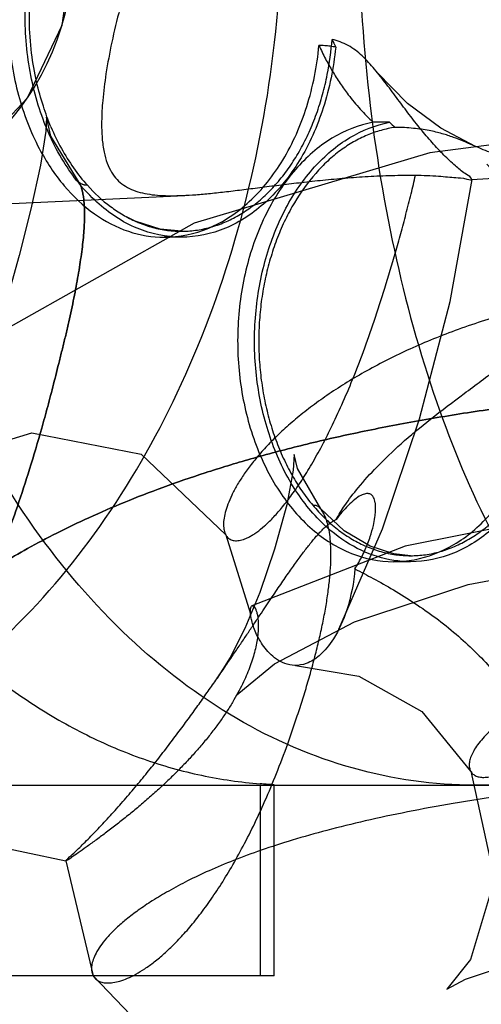
# Model space of a CAD drawing. Units: millimetres. Extents: x 2.9 to 23.5, y 11.5 to 25.3.
# Drawn here: x 12.5 to 14.5, y 13.7 to 17.9 of the extents above; entities that cross this region are included whole.
import ezdxf

# ---------------------------------------------------------------- set-up
doc = ezdxf.new("R2010")
doc.units = ezdxf.units.MM
doc.header["$LTSCALE"] = 2.392342
doc.layers.get('0').update_dxf_attribs({"linetype": 'CONTINUOUS'})

msp = doc.modelspace()

# ---------------------------------------------------------------- linework, layer by layer
at = {"color": 7}
for p, q in [((12.2236, 17.0741), (13.2352, 17.122)), ((13.0305, 17.0123), (12.9911, 17.0319)), ((13.22, 16.9465), (13.1493, 16.9465)), ((13.4071, 15.6987), (13.5105, 15.3684)), ((14.1815, 15.5867), (14.1108, 15.5867)), ((6.0392, 14.6503), (13.5513, 14.6503)), ((13.5513, 14.6503), (15.8336, 14.6503)), ((13.5513, 14.6503), (13.5513, 13.8503)), ((13.6099, 13.8503), (13.6099, 14.6508)), ((12.7362, 14.3326), (12.8512, 13.8509)), ((13.6099, 13.8503), (10.3141, 13.8503))]:
    msp.add_line(p, q, dxfattribs=at)
for points in [[(14.4382, 17.188), (14.5999, 17.1988), (14.7387, 17.209), (14.8581, 17.2192), (14.9646, 17.2306), (15.0794, 17.2483), (15.2538, 17.2953), (15.4677, 17.3976), (15.6793, 17.5672), (15.8496, 17.7947), (15.9585, 18.0678), (15.9912, 18.3648)], [(12.7653, 18.168), (12.719, 17.8344), (12.5736, 17.5298), (12.342, 17.2831), (12.0456, 17.1182), (11.7124, 17.0514)], [(14.4545, 17.3271), (14.309, 17.4032), (14.1687, 17.5069), (14.0405, 17.639)], [(16.813, 17.449), (15.4056, 17.4484), (14.2631, 17.3007), (13.2745, 17.0048), (12.4597, 16.5467), (12.0277, 16.1251), (11.7969, 15.727), (11.7134, 15.3024), (11.8403, 14.8125)], [(12.792, 17.1761), (12.6739, 17.3707), (12.6549, 17.4494), (12.6518, 17.3905), (12.6301, 17.2487), (12.59, 17.0648), (12.541, 16.8694), (12.4888, 16.684), (12.4348, 16.5133), (12.3803, 16.3607), (12.3266, 16.2279), (12.2754, 16.1169), (12.2295, 16.0306), (12.1936, 15.9728), (12.1756, 15.9482), (12.1932, 15.9655), (12.2904, 16.0341), (12.5942, 16.1266), (13.0528, 16.0375), (13.4069, 15.699)], [(13.8811, 15.3036), (14.0641, 15.7248), (14.2185, 16.1857), (14.3481, 16.6776), (14.4404, 17.189)], [(13.2219, 16.9716), (13.1319, 16.9806), (13.0307, 17.0123)], [(13.8048, 15.8078), (13.7077, 15.9766), (13.694, 16.0356), (13.6897, 15.9708), (13.6627, 15.8247), (13.6114, 15.6387), (13.5493, 15.4581), (13.4862, 15.3065), (13.4252, 15.1857), (13.3713, 15.0986)], [(16.8131, 15.849), (15.7713, 15.8655), (14.8975, 15.7985), (14.159, 15.6512), (13.5167, 15.4014)], [(14.1813, 15.6117), (14.1122, 15.6197), (14.0124, 15.6521), (13.9026, 15.7162), (13.8048, 15.8077)], [(13.4534, 15.0286), (13.4622, 15.0361), (13.6116, 15.1588), (13.9464, 15.3348), (14.4235, 15.4913), (15.0259, 15.6048), (15.7968, 15.6649), (16.7153, 15.6517)], [(13.699, 15.1518), (13.9652, 15.107), (14.2283, 14.9588), (14.4336, 14.7088)], [(11.8401, 14.8128), (12.2197, 14.4421), (12.7365, 14.3324)], [(14.4337, 14.7086), (14.5341, 14.2552), (14.4335, 13.9193), (14.3336, 13.7956), (14.412, 13.8366), (14.7004, 13.9329), (15.1674, 14.0185), (15.8646, 14.0674), (16.7151, 14.0517)], [(12.8511, 13.8512), (13.1966, 13.4901), (13.6759, 13.3522), (14.1144, 13.4356), (14.4743, 13.6549), (14.8134, 14.0209)]]:
    msp.add_lwpolyline(points, dxfattribs=at)
msp.add_circle((11.6654, 18.1504), 1.1, dxfattribs=at)
for centre, radius, start, end in [((14.9854, 18.27), 1.2358, 203.5742, 205.2519), ((14.0282, 13.0124), 4.4163, 89.1575, 90.0424), ((14.6367, 18.0213), 0.8045, 227.4912, 229.7685), ((14.1106, 16.0534), 0.4667, 270.0264, 280.6315)]:
    msp.add_arc(centre, radius, start, end, dxfattribs=at)
for points, knots in [([(13.1493, 18.7965), (13.0884, 18.7965), (12.9615, 18.7705), (12.7932, 18.6615), (12.655, 18.495), (12.5548, 18.2843), (12.4984, 18.0441), (12.4895, 17.7914), (12.5287, 17.5441), (12.5877, 17.3891), (12.6251, 17.3182)], [0, 0, 0, 0, 0.100475, 0.207471, 0.32491, 0.453039, 0.589239, 0.729141, 0.867669, 1, 1, 1, 1]), ([(12.6741, 17.4088), (12.6621, 17.4371), (12.6394, 17.4994), (12.6107, 17.6023), (12.5902, 17.7224), (12.5809, 17.8594), (12.588, 18.0122), (12.6171, 18.1783), (12.6756, 18.3524), (12.7706, 18.5225), (12.9065, 18.6684), (13.0803, 18.7633), (13.2755, 18.7817), (13.4641, 18.717), (13.5673, 18.6302), (13.6134, 18.5789)], [0, 0, 0, 0, 0.043272, 0.09299, 0.149941, 0.214172, 0.285492, 0.364342, 0.450338, 0.542399, 0.636013, 0.726975, 0.814413, 0.903199, 1, 1, 1, 1]), ([(8.412, 18.3503), (8.412, 18.1092), (8.445, 17.6307), (8.5921, 16.938), (8.8314, 16.2979), (9.1546, 15.7342), (9.5505, 15.2683), (10.006, 14.9183), (10.5052, 14.7002), (11.0283, 14.6259), (11.5515, 14.7002), (12.0507, 14.9183), (12.5062, 15.2683), (12.9021, 15.7342), (13.2252, 16.2979), (13.4645, 16.938), (13.6116, 17.6307), (13.6446, 18.1092), (13.6446, 18.3503)], [0, 0, 0, 0, 0.072513, 0.143652, 0.212183, 0.277146, 0.338014, 0.394836, 0.448356, 0.5, 0.551644, 0.605164, 0.661986, 0.722854, 0.787817, 0.856348, 0.927487, 1, 1, 1, 1]), ([(11.0765, 18.3503), (11.0765, 18.2336), (11.0843, 18.0004), (11.1307, 17.5406), (11.2447, 16.9841), (11.4335, 16.4582), (11.6264, 16.0719), (11.8383, 15.723), (12.087, 15.4121), (12.369, 15.1525), (12.5893, 14.9895), (12.8196, 14.8566), (13.0581, 14.7551), (13.3024, 14.6862), (13.4686, 14.6621), (13.5513, 14.6558)], [0, 0, 0, 0, 0.072191, 0.144106, 0.285575, 0.422196, 0.488141, 0.552241, 0.674399, 0.732566, 0.788854, 0.843439, 0.896592, 0.948663, 1, 1, 1, 1]), ([(17.0657, 18.3503), (17.0657, 18.1091), (17.0327, 17.6301), (16.8853, 16.9369), (16.646, 16.2975), (16.3234, 15.7347), (15.9281, 15.269), (15.4721, 14.9185), (14.9728, 14.7004), (14.4508, 14.626), (13.9294, 14.6995), (13.4314, 14.9159), (12.9763, 15.2638), (12.5806, 15.7273), (12.2564, 16.2896), (12.0152, 16.9304), (11.8665, 17.6265), (11.8331, 18.1078), (11.8331, 18.3503)], [0, 0, 0, 0, 0.072542, 0.143782, 0.212361, 0.276953, 0.337878, 0.394831, 0.448364, 0.499885, 0.551336, 0.604659, 0.661336, 0.722082, 0.786707, 0.855505, 0.927094, 1, 1, 1, 1]), ([(13.9624, 18.3503), (13.9624, 18.1093), (13.9857, 17.6336), (14.09, 16.9438), (14.2592, 16.3078), (14.487, 15.7478), (14.7656, 15.2835), (15.0882, 14.9304), (15.4473, 14.7045), (15.8326, 14.6248), (16.2174, 14.7035), (16.5755, 14.9276), (16.8976, 15.2782), (17.1765, 15.7405), (17.4054, 16.2999), (17.5759, 16.9374), (17.6812, 17.63), (17.7048, 18.1081), (17.7048, 18.3503)], [0, 0, 0, 0, 0.080566, 0.158924, 0.23281, 0.300068, 0.360362, 0.412939, 0.458563, 0.499908, 0.54119, 0.586608, 0.638885, 0.698949, 0.7662, 0.840299, 0.91903, 1, 1, 1, 1]), ([(13.0965, 18.2547), (13.0787, 18.2208), (13.0445, 18.1481), (13.0001, 18.0304), (12.9609, 17.901), (12.9284, 17.7667), (12.9047, 17.6388), (12.8906, 17.528), (12.8854, 17.4377), (12.8872, 17.3651), (12.8949, 17.3061), (12.9081, 17.258), (12.9264, 17.219), (12.9499, 17.1879), (12.9784, 17.1638), (13.0114, 17.146), (13.0483, 17.1335), (13.0885, 17.1256), (13.1316, 17.1213), (13.1777, 17.1201), (13.2278, 17.1213), (13.2833, 17.1248), (13.3448, 17.1305), (13.412, 17.1379), (13.4841, 17.1467), (13.5605, 17.1564), (13.6411, 17.1665), (13.7259, 17.1766), (13.8149, 17.1863), (13.9079, 17.1949), (14.0043, 17.2018), (14.1028, 17.2061), (14.1692, 17.2068), (14.2024, 17.2064)], [0, 0, 0, 0, 0.048143, 0.100961, 0.158129, 0.218073, 0.274668, 0.321657, 0.358524, 0.388399, 0.412839, 0.433227, 0.450815, 0.466713, 0.481954, 0.497394, 0.513614, 0.530762, 0.548831, 0.56799, 0.588731, 0.611904, 0.637943, 0.666423, 0.696925, 0.729238, 0.763311, 0.799128, 0.836712, 0.875959, 0.916595, 0.958254, 1, 1, 1, 1]), ([(13.22, 16.9465), (13.1572, 16.9465), (13.0262, 16.9743), (12.8539, 17.0899), (12.7143, 17.2656), (12.6156, 17.487), (12.564, 17.7377), (12.5636, 17.9128), (12.5723, 18.0002)], [0, 0, 0, 0, 0.137064, 0.283443, 0.444641, 0.620824, 0.808084, 1, 1, 1, 1]), ([(13.0305, 17.0123), (13.0363, 17.0098), (13.0617, 16.9991), (13.1081, 16.9841), (13.1704, 16.9729), (13.2332, 16.9703), (13.2959, 16.9765), (13.3579, 16.9915), (13.4184, 17.0149), (13.4769, 17.0466), (13.533, 17.0862), (13.5859, 17.1335), (13.6352, 17.1877), (13.6806, 17.2485), (13.7216, 17.3153), (13.7576, 17.3873), (13.7885, 17.4641), (13.814, 17.5447), (13.8385, 17.6484), (13.849, 17.7263), (13.8527, 17.7758)], [0, 0, 0, 0, 0.014328, 0.063004, 0.1109, 0.15844, 0.206069, 0.254246, 0.303386, 0.353829, 0.405853, 0.459675, 0.515399, 0.573042, 0.632562, 0.693876, 0.756812, 0.821145, 0.886624, 1, 1, 1, 1]), ([(13.1493, 16.9465), (13.2126, 16.9465), (13.3449, 16.9748), (13.5185, 17.0926), (13.6586, 17.2713), (13.7568, 17.4964), (13.7896, 17.6634), (13.7977, 17.7501)], [0, 0, 0, 0, 0.169152, 0.34994, 0.549378, 0.76768, 1, 1, 1, 1]), ([(13.7977, 17.7501), (13.8063, 17.7314), (13.8243, 17.6947), (13.8539, 17.6417), (13.8857, 17.5914), (13.9239, 17.538), (13.9695, 17.483), (14.0061, 17.446), (14.0249, 17.4287)], [0, 0, 0, 0, 0.155905, 0.309065, 0.459332, 0.606588, 0.806234, 1, 1, 1, 1]), ([(13.8677, 17.7429), (13.8603, 17.7445), (13.8451, 17.7472), (13.8217, 17.7496), (13.8057, 17.7501), (13.7977, 17.7501)], [0, 0, 0, 0, 0.323253, 0.656084, 1, 1, 1, 1]), ([(14.2024, 17.2064), (14.2347, 17.206), (14.2892, 17.2054), (14.3675, 17.1953), (14.4015, 17.1965), (14.4435, 17.1821), (14.4302, 17.2033), (14.4037, 17.2147), (14.366, 17.2499), (14.3193, 17.2916), (14.271, 17.3436), (14.2231, 17.4003), (14.1758, 17.4609), (14.1286, 17.5241), (14.081, 17.5881), (14.0322, 17.6503), (13.9813, 17.7075), (13.922, 17.753), (13.876, 17.77), (13.8527, 17.7758)], [0, 0, 0, 0, 0.090078, 0.157144, 0.200592, 0.22017, 0.226912, 0.256176, 0.304876, 0.365734, 0.432139, 0.501259, 0.572456, 0.645845, 0.720627, 0.794448, 0.865628, 0.933148, 1, 1, 1, 1]), ([(13.8677, 17.7429), (13.8591, 17.6568), (13.8258, 17.491), (13.7272, 17.2679), (13.5873, 17.0909), (13.4145, 16.9745), (13.283, 16.9465), (13.22, 16.9465)], [0, 0, 0, 0, 0.232336, 0.450545, 0.649908, 0.830724, 1, 1, 1, 1]), ([(14.0249, 17.4287), (13.9642, 17.4173), (13.8415, 17.3678), (13.6875, 17.2318), (13.5667, 17.0452), (13.4861, 16.8216), (13.4504, 16.5765), (13.4618, 16.3269), (13.5196, 16.0902), (13.6202, 15.8827), (13.758, 15.719), (13.925, 15.6121), (14.0505, 15.5867), (14.1108, 15.5867)], [0, 0, 0, 0, 0.077096, 0.16076, 0.252552, 0.35154, 0.455071, 0.559569, 0.66128, 0.756982, 0.844758, 0.924801, 1, 1, 1, 1]), ([(13.7903, 15.7704), (13.7422, 15.8211), (13.6571, 15.9412), (13.5714, 16.1505), (13.5264, 16.3829), (13.5248, 16.6233), (13.5667, 16.8565), (13.6494, 17.0674), (13.7685, 17.2425), (13.9175, 17.37), (14.0349, 17.417), (14.0931, 17.4282)], [0, 0, 0, 0, 0.106996, 0.222421, 0.343666, 0.466997, 0.58834, 0.703957, 0.811195, 0.909259, 1, 1, 1, 1]), ([(12.6741, 17.4088), (12.6872, 17.3781), (12.7157, 17.3189), (12.7667, 17.2368), (12.8058, 17.1871), (12.8265, 17.1641)], [0, 0, 0, 0, 0.345881, 0.679516, 1, 1, 1, 1]), ([(14.1171, 17.407), (14.0971, 17.4042), (14.0571, 17.3956), (13.9986, 17.375), (13.9417, 17.3467), (13.8863, 17.3105), (13.8329, 17.2663), (13.7644, 17.1959), (13.7049, 17.1128), (13.6554, 17.0205), (13.6227, 16.9452), (13.5954, 16.8659), (13.5737, 16.7831), (13.5579, 16.6978), (13.548, 16.6106), (13.5442, 16.5225), (13.5465, 16.4343), (13.5549, 16.3469), (13.5693, 16.261), (13.5896, 16.1775), (13.6155, 16.0972), (13.6469, 16.0209), (13.6834, 15.9493), (13.7247, 15.883), (13.7557, 15.8422), (13.7719, 15.8229)], [0, 0, 0, 0, 0.032111, 0.064786, 0.098243, 0.132669, 0.169677, 0.207988, 0.28851, 0.330752, 0.374164, 0.4186, 0.463894, 0.509868, 0.556316, 0.603013, 0.649733, 0.696255, 0.742366, 0.787855, 0.83252, 0.876187, 0.918725, 0.960023, 1, 1, 1, 1]), ([(14.5445, 17.2509), (14.5792, 17.2509), (14.6407, 17.2507), (14.7226, 17.2497), (14.7787, 17.2481), (14.8208, 17.2466), (14.8352, 17.2446), (14.8537, 17.2434), (14.8453, 17.2395), (14.8359, 17.2407), (14.8185, 17.2396), (14.7966, 17.2406), (14.7704, 17.2421), (14.7416, 17.2449), (14.7113, 17.2488), (14.6801, 17.254), (14.6483, 17.2604), (14.6157, 17.2684), (14.5824, 17.278), (14.548, 17.2894), (14.513, 17.3025), (14.4774, 17.3172), (14.4408, 17.333), (14.4022, 17.3496), (14.3601, 17.3662), (14.3124, 17.3818), (14.2566, 17.395), (14.1906, 17.4043), (14.1429, 17.4068), (14.1171, 17.407)], [0, 0, 0, 0, 0.097529, 0.173971, 0.227518, 0.261543, 0.280568, 0.287771, 0.290527, 0.300638, 0.316839, 0.337927, 0.362931, 0.390411, 0.419365, 0.448942, 0.479404, 0.510567, 0.543181, 0.577119, 0.612306, 0.64832, 0.685498, 0.724521, 0.766465, 0.812859, 0.865715, 0.927482, 1, 1, 1, 1]), ([(12.6251, 17.3182), (12.6543, 17.2629), (12.7208, 17.1616), (12.8481, 17.041), (12.9934, 16.9643), (13.0984, 16.9465), (13.1493, 16.9465)], [0, 0, 0, 0, 0.278366, 0.535289, 0.773295, 1, 1, 1, 1]), ([(14.5728, 17.253), (14.6237, 17.1991), (14.7131, 17.0707), (14.8, 16.8468), (14.841, 16.599), (14.8333, 16.3453), (14.7777, 16.1036), (14.6778, 15.8912), (14.5393, 15.7231), (14.3703, 15.613), (14.2427, 15.5867), (14.1815, 15.5867)], [0, 0, 0, 0, 0.108565, 0.226006, 0.34923, 0.473909, 0.595459, 0.709901, 0.81482, 0.910357, 1, 1, 1, 1]), ([(14.1967, 15.5947), (14.255, 15.6056), (14.3727, 15.652), (14.5223, 15.779), (14.642, 15.954), (14.7252, 16.165), (14.7674, 16.3983), (14.7661, 16.6392), (14.7213, 16.872), (14.6355, 17.0817), (14.5503, 17.202), (14.5021, 17.2529)], [0, 0, 0, 0, 0.090688, 0.18867, 0.295839, 0.411423, 0.532775, 0.656149, 0.777457, 0.892948, 1, 1, 1, 1]), ([(12.8265, 17.1641), (12.8249, 17.1641), (12.8211, 17.1644), (12.8161, 17.1651), (12.8115, 17.1662), (12.808, 17.1673), (12.8045, 17.1685), (12.8014, 17.1699), (12.7987, 17.1713), (12.7964, 17.1727), (12.7948, 17.1738), (12.7938, 17.1746), (12.7932, 17.175), (12.7927, 17.1754), (12.7923, 17.1758), (12.7922, 17.176), (12.7919, 17.1762), (12.7922, 17.1759), (12.7924, 17.1756), (12.7929, 17.1749), (12.7938, 17.1735), (12.795, 17.1713), (12.7964, 17.1683), (12.7981, 17.1646), (12.7999, 17.1599), (12.8026, 17.152), (12.8059, 17.1398), (12.8093, 17.1221), (12.8121, 17.1008), (12.814, 17.0759), (12.8149, 17.0476), (12.8145, 17.0162), (12.8128, 16.9819), (12.8098, 16.945), (12.8056, 16.9055), (12.8001, 16.8638), (12.7911, 16.8043), (12.7801, 16.7427), (12.7676, 16.6793), (12.7573, 16.6299), (12.7462, 16.5799), (12.7344, 16.5295), (12.722, 16.4791), (12.7095, 16.4292), (12.6972, 16.3799), (12.681, 16.3157), (12.6607, 16.2377), (12.628, 16.1188), (12.5865, 15.9788), (12.5351, 15.8215), (12.4835, 15.6773), (12.4322, 15.5456), (12.3814, 15.426), (12.3312, 15.3181), (12.282, 15.2215), (12.2341, 15.1358), (12.1876, 15.0605), (12.1492, 15.0045), (12.1194, 14.9648), (12.092, 14.9305), (12.0594, 14.8932), (12.0212, 14.8555), (11.9905, 14.8302), (11.9674, 14.8143), (11.9515, 14.8049), (11.9365, 14.7973), (11.9223, 14.7916), (11.9089, 14.7878), (11.893, 14.7851), (11.8779, 14.7856), (11.8647, 14.7898), (11.8561, 14.7945), (11.8486, 14.8008), (11.84, 14.8116), (11.8341, 14.8252), (11.8307, 14.8405), (11.8293, 14.8538), (11.8292, 14.8683), (11.831, 14.8902), (11.8369, 14.9204), (11.8494, 14.9597), (11.8679, 15.0029), (11.8929, 15.0497), (11.9245, 15.0997), (11.9632, 15.1527), (12.0094, 15.2083), (12.0634, 15.2662), (12.1255, 15.3261), (12.1964, 15.3878), (12.2766, 15.4507), (12.4014, 15.5395), (12.5429, 15.6256), (12.7009, 15.709), (12.8362, 15.7736), (12.9846, 15.8376), (13.1469, 15.9004), (13.3239, 15.9614), (13.5161, 16.0198), (13.724, 16.075), (13.9475, 16.1264), (14.1864, 16.1733), (14.44, 16.2152), (14.7075, 16.2517), (14.9877, 16.2821), (15.2796, 16.3058), (15.5821, 16.3223), (15.8944, 16.331), (16.3292, 16.3321), (16.6597, 16.321), (16.8828, 16.3089)], [0, 0, 0, 0, 0.000571, 0.001378, 0.001824, 0.002276, 0.002717, 0.003132, 0.003504, 0.003827, 0.004094, 0.004203, 0.004296, 0.00437, 0.004426, 0.004463, 0.004481, 0.004507, 0.004553, 0.004621, 0.004828, 0.00513, 0.005528, 0.006024, 0.00662, 0.007319, 0.009036, 0.011198, 0.013793, 0.016801, 0.020204, 0.023984, 0.028119, 0.032587, 0.037366, 0.04243, 0.047753, 0.059064, 0.064997, 0.071072, 0.077254, 0.083496, 0.089747, 0.095951, 0.102062, 0.108076, 0.119816, 0.131141, 0.152576, 0.172454, 0.190845, 0.207818, 0.223422, 0.237707, 0.250721, 0.262515, 0.273136, 0.282633, 0.286975, 0.291054, 0.298447, 0.304862, 0.310354, 0.312773, 0.314987, 0.317004, 0.318837, 0.320499, 0.322008, 0.324647, 0.325843, 0.326999, 0.328154, 0.329343, 0.331944, 0.33341, 0.335007, 0.336747, 0.338639, 0.342901, 0.347837, 0.353473, 0.359833, 0.366937, 0.374811, 0.383484, 0.392987, 0.403353, 0.414626, 0.426855, 0.440094, 0.469848, 0.486529, 0.504524, 0.523919, 0.544808, 0.567284, 0.591417, 0.617267, 0.644844, 0.674135, 0.70507, 0.737558, 0.771484, 0.806731, 0.843183, 0.880747, 0.919404, 1, 1, 1, 1]), ([(16.8828, 16.3089), (16.6597, 16.321), (16.3292, 16.3321), (15.8944, 16.331), (15.5821, 16.3223), (15.2796, 16.3058), (14.9877, 16.2821), (14.7075, 16.2517), (14.44, 16.2152), (14.1864, 16.1733), (13.9475, 16.1264), (13.724, 16.075), (13.5161, 16.0198), (13.3239, 15.9614), (13.1469, 15.9004), (12.9846, 15.8376), (12.8362, 15.7736), (12.7009, 15.709), (12.5429, 15.6256), (12.4014, 15.5394), (12.2766, 15.4507), (12.1964, 15.3878), (12.1256, 15.3261), (12.0634, 15.2662), (12.0094, 15.2083), (11.9632, 15.1527), (11.9245, 15.0997), (11.8929, 15.0496), (11.868, 15.0029), (11.8494, 14.9597), (11.8369, 14.9204), (11.831, 14.8902), (11.8293, 14.8683), (11.8293, 14.8538), (11.8307, 14.8405), (11.8341, 14.8252), (11.84, 14.8116), (11.8486, 14.8008), (11.8561, 14.7945), (11.8647, 14.7898), (11.8779, 14.7856), (11.893, 14.7851), (11.9089, 14.7878), (11.9223, 14.7916), (11.9365, 14.7973), (11.9515, 14.8049), (11.9674, 14.8143), (11.9905, 14.8302), (12.0212, 14.8555), (12.0594, 14.8931), (12.092, 14.9305), (12.1194, 14.9648), (12.1492, 15.0045), (12.1876, 15.0605), (12.2341, 15.1358), (12.282, 15.2215), (12.3312, 15.3181), (12.3814, 15.426), (12.4322, 15.5456), (12.4835, 15.6772), (12.5351, 15.8215), (12.5865, 15.9788), (12.628, 16.1188), (12.6607, 16.2377), (12.681, 16.3157), (12.6972, 16.3799), (12.7095, 16.4292), (12.722, 16.4791), (12.7344, 16.5295), (12.7462, 16.5799), (12.7573, 16.6299), (12.7676, 16.6793), (12.7801, 16.7427), (12.7911, 16.8043), (12.8001, 16.8638), (12.8056, 16.9055), (12.8098, 16.9449), (12.8128, 16.9819), (12.8145, 17.0162), (12.8149, 17.0476), (12.8141, 17.0759), (12.8121, 17.1008), (12.8093, 17.1221), (12.8059, 17.1398), (12.8026, 17.152), (12.7999, 17.1599), (12.7981, 17.1646), (12.7965, 17.1683), (12.795, 17.1713), (12.7938, 17.1735), (12.793, 17.1748), (12.7924, 17.1756), (12.7922, 17.1759), (12.792, 17.1762), (12.7922, 17.176), (12.7924, 17.1758), (12.7927, 17.1754), (12.7932, 17.175), (12.7938, 17.1745), (12.7946, 17.1739), (12.7956, 17.1732), (12.7963, 17.1728), (12.7966, 17.1725)], [0, 0, 0, 0, 0.080901, 0.119705, 0.157411, 0.194001, 0.229382, 0.263437, 0.296047, 0.327099, 0.356502, 0.384183, 0.410131, 0.434356, 0.456916, 0.477884, 0.497353, 0.515416, 0.53216, 0.562027, 0.575316, 0.587592, 0.598907, 0.609312, 0.618851, 0.627558, 0.635462, 0.642592, 0.648976, 0.654634, 0.659588, 0.663867, 0.665766, 0.667512, 0.669115, 0.670587, 0.673198, 0.674392, 0.675551, 0.676711, 0.677911, 0.68056, 0.682075, 0.683744, 0.685583, 0.687608, 0.68983, 0.692259, 0.697772, 0.704211, 0.711632, 0.715726, 0.720085, 0.729617, 0.740279, 0.752117, 0.765181, 0.77952, 0.795184, 0.81222, 0.830682, 0.850635, 0.872151, 0.883519, 0.895303, 0.90134, 0.907474, 0.913702, 0.919976, 0.926242, 0.932448, 0.938546, 0.944501, 0.955856, 0.961198, 0.966282, 0.971078, 0.975564, 0.979715, 0.983508, 0.986924, 0.989944, 0.992549, 0.994719, 0.996443, 0.997144, 0.997742, 0.99824, 0.99864, 0.998943, 0.99915, 0.999219, 0.999265, 0.999291, 0.999309, 0.999346, 0.999402, 0.999477, 0.999579, 0.999701, 0.999842, 1, 1, 1, 1]), ([(16.6454, 16.7918), (16.4872, 16.8004), (16.1927, 16.8103), (15.8375, 16.8056), (15.585, 16.7929), (15.368, 16.7763), (15.1658, 16.7524), (14.977, 16.7204), (14.8471, 16.6941), (14.7233, 16.6649), (14.5679, 16.623), (14.4196, 16.5753), (14.2789, 16.5214), (14.1497, 16.4661), (14.0288, 16.4054), (13.917, 16.34), (13.841, 16.291), (13.7712, 16.2412), (13.7074, 16.1912), (13.6499, 16.1413), (13.5986, 16.0919), (13.5534, 16.0434), (13.5143, 15.9962), (13.4812, 15.9508), (13.4538, 15.9075), (13.432, 15.8667), (13.4156, 15.8289), (13.4044, 15.7944), (13.399, 15.7677), (13.3974, 15.7483), (13.3974, 15.7354), (13.3986, 15.7237), (13.4015, 15.71), (13.4068, 15.6978), (13.4145, 15.6883), (13.4212, 15.6826), (13.4289, 15.6784), (13.4409, 15.6746), (13.4546, 15.6742), (13.469, 15.6766), (13.4811, 15.68), (13.494, 15.6851), (13.5077, 15.6919), (13.5221, 15.7003), (13.5431, 15.7146), (13.5711, 15.7373), (13.6057, 15.7711), (13.6354, 15.8046), (13.6602, 15.8354), (13.6872, 15.871), (13.7218, 15.9211), (13.7638, 15.9885), (13.8068, 16.0651), (13.8508, 16.1513), (13.8955, 16.2474), (13.9405, 16.3536), (13.9857, 16.4704), (14.0306, 16.598), (14.0754, 16.7365), (14.1118, 16.859), (14.1408, 16.9626), (14.1629, 17.0444), (14.1837, 17.1259), (14.1964, 17.1804), (14.2024, 17.2064)], [0, 0, 0, 0, 0.086834, 0.161491, 0.194654, 0.225385, 0.280826, 0.306174, 0.330319, 0.353499, 0.375866, 0.418512, 0.438839, 0.458474, 0.495529, 0.51289, 0.529425, 0.5451, 0.5599, 0.573813, 0.586827, 0.598931, 0.610122, 0.620399, 0.629755, 0.63819, 0.645707, 0.65232, 0.658051, 0.660599, 0.662945, 0.6651, 0.667082, 0.670603, 0.672219, 0.673793, 0.675374, 0.677013, 0.680644, 0.682723, 0.685014, 0.687539, 0.690318, 0.693366, 0.696697, 0.704249, 0.713057, 0.72319, 0.728774, 0.734713, 0.747683, 0.762159, 0.778198, 0.795856, 0.815189, 0.836254, 0.85911, 0.883814, 0.910401, 0.9389, 0.953874, 0.969342, 0.985363, 1, 1, 1, 1]), ([(13.7719, 15.8229), (13.7876, 15.8043), (13.8202, 15.7691), (13.8734, 15.7226), (13.9296, 15.6836), (13.9884, 15.6526), (14.0491, 15.6299), (14.1111, 15.6158), (14.1738, 15.6103), (14.2366, 15.6136), (14.2989, 15.6257), (14.3599, 15.6463), (14.4192, 15.6753), (14.4761, 15.7123), (14.5301, 15.757), (14.5987, 15.8275), (14.6582, 15.9105), (14.7077, 16.0028), (14.7403, 16.0781), (14.7677, 16.1575), (14.7894, 16.2402), (14.8052, 16.3256), (14.8151, 16.4127), (14.8189, 16.5008), (14.8166, 16.589), (14.8082, 16.6764), (14.7938, 16.7623), (14.7735, 16.8458), (14.7476, 16.9261), (14.7162, 17.0024), (14.6797, 17.074), (14.6384, 17.1403), (14.6074, 17.1811), (14.5912, 17.2004)], [0, 0, 0, 0, 0.030037, 0.059056, 0.087123, 0.114338, 0.140855, 0.166878, 0.192629, 0.218345, 0.244277, 0.270659, 0.297687, 0.325524, 0.354302, 0.384095, 0.446712, 0.479562, 0.513321, 0.547876, 0.583099, 0.61885, 0.65497, 0.691284, 0.727616, 0.763793, 0.799651, 0.835025, 0.869759, 0.903717, 0.936796, 0.968912, 1, 1, 1, 1]), ([(12.8265, 17.1641), (12.8559, 17.1315), (12.9039, 17.087), (12.975, 17.0396), (13.0119, 17.0206), (13.0305, 17.0123)], [0, 0, 0, 0, 0.514834, 0.760822, 1, 1, 1, 1]), ([(13.8691, 15.7628), (13.8802, 15.7834), (13.9093, 15.8295), (13.9661, 15.9035), (14.0445, 15.9902), (14.1458, 16.0865), (14.2688, 16.1884), (14.4068, 16.2921), (14.5477, 16.3958), (14.6791, 16.5004), (14.7934, 16.6074), (14.8875, 16.7174), (14.9597, 16.8271), (15.0077, 16.9288), (15.0332, 17.0147), (15.0374, 17.0768), (15.0317, 17.1191), (15.0043, 17.1376), (14.9886, 17.127), (14.9821, 17.1213)], [0, 0, 0, 0, 0.037137, 0.086213, 0.147981, 0.222304, 0.307798, 0.401187, 0.496244, 0.585273, 0.667458, 0.7443, 0.814473, 0.87504, 0.922411, 0.955015, 0.974699, 0.986399, 1, 1, 1, 1]), ([(14.0127, 15.6924), (14.0178, 15.7077), (14.0254, 15.7342), (14.0323, 15.7697), (14.0351, 15.7963), (14.0354, 15.8168), (14.0339, 15.8329), (14.0311, 15.8456), (14.0266, 15.8566), (14.0193, 15.8664), (14.0071, 15.8725), (13.9908, 15.8719), (13.9701, 15.8636), (13.9456, 15.8467), (13.9194, 15.8227), (13.8934, 15.7942), (13.8771, 15.7736), (13.8691, 15.7628)], [0, 0, 0, 0, 0.129099, 0.220948, 0.289797, 0.343092, 0.38535, 0.419308, 0.446735, 0.480852, 0.514544, 0.551791, 0.608154, 0.690981, 0.789688, 0.892423, 1, 1, 1, 1]), ([(16.9089, 14.6816), (16.8116, 14.6869), (16.6194, 14.6958), (16.2448, 14.7061), (15.8799, 14.7058), (15.5253, 14.694), (15.2713, 14.6798), (15.027, 14.6601), (14.7936, 14.6356), (14.5726, 14.6069), (14.3654, 14.5747), (14.173, 14.5395), (13.9962, 14.5019), (13.8351, 14.4625), (13.6896, 14.4215), (13.5591, 14.3793), (13.4428, 14.3365), (13.3399, 14.2935), (13.2493, 14.2506), (13.17, 14.2084), (13.1011, 14.1672), (13.0417, 14.1275), (12.9912, 14.0894), (12.949, 14.0529), (12.9146, 14.0182), (12.8874, 13.9855), (12.8671, 13.9551), (12.8533, 13.927), (12.8464, 13.9049), (12.8442, 13.8888), (12.8439, 13.878), (12.845, 13.868), (12.8474, 13.8589), (12.8511, 13.8506), (12.856, 13.8433), (12.8621, 13.8369), (12.872, 13.8296), (12.8841, 13.8246), (12.8974, 13.8219), (12.9131, 13.8205), (12.9353, 13.822), (12.9643, 13.8287), (12.9964, 13.8405), (13.0313, 13.8577), (13.0689, 13.8807), (13.1089, 13.9097), (13.151, 13.945), (13.1949, 13.9869), (13.2403, 14.0358), (13.287, 14.0919), (13.3348, 14.1557), (13.3832, 14.2274), (13.4321, 14.3073), (13.4812, 14.3958), (13.5302, 14.4932), (13.5789, 14.5998), (13.6271, 14.7159), (13.6657, 14.8193), (13.6958, 14.9071), (13.7185, 14.9762), (13.7409, 15.0468), (13.7618, 15.1181), (13.7811, 15.1892), (13.7984, 15.2594), (13.8136, 15.328), (13.8262, 15.3943), (13.836, 15.4578), (13.843, 15.5177), (13.8471, 15.5733), (13.8482, 15.6241), (13.8465, 15.6694), (13.842, 15.7089), (13.8362, 15.7377), (13.8304, 15.7575), (13.8249, 15.7732), (13.8177, 15.789), (13.8088, 15.8033), (13.8016, 15.8116), (13.7967, 15.8158), (13.7933, 15.8183), (13.7903, 15.82), (13.7876, 15.821), (13.7856, 15.8216), (13.7834, 15.8221), (13.7805, 15.8226), (13.7766, 15.8229), (13.7736, 15.8229), (13.7719, 15.8229)], [0, 0, 0, 0, 0.043377, 0.085607, 0.166758, 0.205725, 0.243502, 0.279934, 0.314815, 0.347933, 0.379093, 0.408127, 0.434953, 0.459536, 0.481929, 0.502219, 0.520542, 0.537042, 0.55186, 0.565135, 0.576995, 0.587558, 0.596916, 0.605155, 0.612364, 0.61863, 0.624027, 0.62863, 0.632529, 0.63425, 0.635841, 0.637319, 0.638708, 0.640036, 0.641331, 0.642625, 0.643946, 0.646776, 0.648337, 0.650016, 0.653781, 0.658158, 0.663205, 0.668968, 0.675483, 0.682788, 0.690915, 0.699902, 0.709784, 0.720603, 0.732398, 0.745213, 0.759095, 0.774091, 0.790247, 0.80761, 0.826229, 0.846187, 0.856696, 0.867522, 0.878573, 0.889636, 0.900599, 0.911359, 0.921808, 0.931852, 0.941404, 0.950376, 0.958681, 0.966237, 0.972973, 0.978855, 0.983867, 0.986046, 0.988007, 0.991285, 0.993756, 0.995489, 0.996126, 0.996635, 0.997359, 0.997646, 0.997935, 0.998261, 0.998676, 0.999236, 1, 1, 1, 1]), ([(14.1815, 15.5867), (14.1348, 15.5867), (14.0387, 15.6016), (13.9039, 15.6663), (13.8262, 15.7325), (13.7903, 15.7704)], [0, 0, 0, 0, 0.316599, 0.646717, 1, 1, 1, 1]), ([(13.9487, 15.5568), (13.9439, 15.4987), (13.9237, 15.3963), (13.87, 15.2725), (13.8088, 15.1957), (13.7502, 15.1583), (13.6981, 15.1489), (13.6545, 15.1576), (13.6188, 15.1769), (13.5896, 15.2021), (13.5661, 15.2303), (13.5474, 15.2594), (13.533, 15.2878), (13.5226, 15.3143), (13.5155, 15.3381), (13.5114, 15.3585), (13.5097, 15.375), (13.5103, 15.3878), (13.5122, 15.3964), (13.5161, 15.4021), (13.5223, 15.4019), (13.5271, 15.3968), (13.5318, 15.389), (13.5362, 15.3774), (13.5398, 15.3626), (13.5424, 15.3446), (13.5436, 15.3234), (13.5432, 15.2994), (13.5408, 15.2727), (13.5363, 15.2438), (13.5295, 15.2133), (13.5206, 15.1817), (13.5096, 15.1493), (13.4965, 15.116), (13.481, 15.0814), (13.4626, 15.0449), (13.4409, 15.006), (13.4159, 14.9654), (13.3878, 14.9238), (13.3571, 14.8819), (13.324, 14.84), (13.2885, 14.7982), (13.2508, 14.7564), (13.211, 14.715), (13.1695, 14.674), (13.1264, 14.6336), (13.0821, 14.594), (13.037, 14.5555), (12.9916, 14.5183), (12.9465, 14.4828), (12.9026, 14.4493), (12.8611, 14.4185), (12.8228, 14.3909), (12.7905, 14.3678), (12.7624, 14.349), (12.7493, 14.339), (12.732, 14.3299), (12.7547, 14.3512), (12.7719, 14.3676), (12.8148, 14.4087), (12.8601, 14.4547), (12.9111, 14.5088), (12.9627, 14.5661), (13.0143, 14.626), (13.0649, 14.6868), (13.1139, 14.7479), (13.1609, 14.8084), (13.206, 14.868), (13.2489, 14.9261), (13.2897, 14.9825), (13.3283, 15.0369), (13.3647, 15.089), (13.3992, 15.1389), (13.4316, 15.1864), (13.4622, 15.2315), (13.4909, 15.2743), (13.518, 15.3147), (13.5436, 15.3528), (13.5676, 15.3887), (13.5903, 15.4225), (13.6117, 15.4542), (13.6319, 15.484), (13.651, 15.5118), (13.669, 15.5379), (13.6862, 15.5623), (13.7024, 15.5851), (13.7179, 15.6064), (13.7327, 15.6263), (13.7469, 15.6447), (13.7604, 15.6619), (13.7735, 15.6779), (13.7862, 15.6927), (13.7985, 15.7065), (13.8107, 15.7192), (13.8227, 15.7308), (13.8347, 15.7412), (13.8465, 15.7503), (13.8579, 15.7575), (13.8655, 15.7613), (13.8691, 15.7628)], [0, 0, 0, 0, 0.042701, 0.075684, 0.098062, 0.113568, 0.125533, 0.135883, 0.145579, 0.154947, 0.163953, 0.172441, 0.180245, 0.187228, 0.193293, 0.198373, 0.202436, 0.205495, 0.207616, 0.208971, 0.210069, 0.211609, 0.213852, 0.216841, 0.220568, 0.225021, 0.230183, 0.236047, 0.242615, 0.249785, 0.257484, 0.265517, 0.273848, 0.282533, 0.291672, 0.301634, 0.312505, 0.324274, 0.336559, 0.349255, 0.362302, 0.375714, 0.389464, 0.403502, 0.417779, 0.432224, 0.446757, 0.461284, 0.475683, 0.489785, 0.503355, 0.516107, 0.527708, 0.537759, 0.545735, 0.550987, 0.55275, 0.555599, 0.5642, 0.578147, 0.594852, 0.613079, 0.63212, 0.651518, 0.670941, 0.690102, 0.70886, 0.727131, 0.744806, 0.761813, 0.778103, 0.793653, 0.808451, 0.822498, 0.835802, 0.848381, 0.860255, 0.871451, 0.881995, 0.891918, 0.901249, 0.91002, 0.918261, 0.926003, 0.933276, 0.940109, 0.946529, 0.952565, 0.95824, 0.963581, 0.968613, 0.973361, 0.97786, 0.982157, 0.986238, 0.990133, 0.993776, 0.997119, 1, 1, 1, 1]), ([(13.9487, 15.5568), (13.9543, 15.5654), (13.9647, 15.583), (13.9789, 15.6099), (13.9916, 15.6371), (14.003, 15.6645), (14.0097, 15.683), (14.0127, 15.6924)], [0, 0, 0, 0, 0.20565, 0.407984, 0.606938, 0.803857, 1, 1, 1, 1]), ([(13.9487, 15.5568), (13.9741, 15.5432), (14.0284, 15.515), (14.1122, 15.4678), (14.2002, 15.4132), (14.2882, 15.3516), (14.3725, 15.2841), (14.4512, 15.2122), (14.5232, 15.1368), (14.5876, 15.0592), (14.6439, 14.9809), (14.6924, 14.9033), (14.7206, 14.8511), (14.7335, 14.8254)], [0, 0, 0, 0, 0.079018, 0.167995, 0.26403, 0.363469, 0.46277, 0.560425, 0.656192, 0.748779, 0.837209, 0.921006, 1, 1, 1, 1]), ([(16.6193, 15.2191), (16.5517, 15.2228), (16.422, 15.2287), (16.236, 15.2338), (16.0667, 15.2352), (15.9138, 15.2333), (15.7764, 15.2288), (15.6533, 15.2221), (15.5427, 15.2138), (15.4427, 15.2039), (15.3513, 15.1923), (15.2667, 15.1789), (15.1871, 15.1635), (15.1115, 15.1463), (15.039, 15.1274), (14.9693, 15.1069), (14.9024, 15.0849), (14.8385, 15.0617), (14.7781, 15.0372), (14.7217, 15.0116), (14.6695, 14.9851), (14.6222, 14.9578), (14.5799, 14.9299), (14.5429, 14.9018), (14.5111, 14.8739), (14.4846, 14.8467), (14.4632, 14.8206), (14.4468, 14.7958), (14.4354, 14.7726), (14.4288, 14.7514), (14.4269, 14.7323), (14.4293, 14.718), (14.4336, 14.7083), (14.4379, 14.702), (14.4431, 14.6965), (14.4518, 14.6902), (14.4654, 14.6846), (14.4849, 14.682), (14.5076, 14.6835), (14.5333, 14.6894), (14.5619, 14.6998), (14.5932, 14.7152), (14.6268, 14.7356), (14.6618, 14.761), (14.6913, 14.7856), (14.7152, 14.8074), (14.7273, 14.8193), (14.7335, 14.8254)], [0, 0, 0, 0, 0.074604, 0.142838, 0.204878, 0.260899, 0.311146, 0.356164, 0.396597, 0.433202, 0.466756, 0.497987, 0.527557, 0.555905, 0.583355, 0.610009, 0.635882, 0.66086, 0.684807, 0.707588, 0.729074, 0.749148, 0.76772, 0.784764, 0.800265, 0.814202, 0.826569, 0.837413, 0.84681, 0.854868, 0.861764, 0.86778, 0.87059, 0.873343, 0.876106, 0.878944, 0.885064, 0.892112, 0.900353, 0.909969, 0.921088, 0.933808, 0.948212, 0.964377, 0.981339, 0.990453, 1, 1, 1, 1]), ([(13.6099, 14.6508), (13.6099, 14.6508), (13.6098, 14.6509), (13.6096, 14.6509), (13.6093, 14.651), (13.6087, 14.6511), (13.6076, 14.6513), (13.6059, 14.6514), (13.6038, 14.6516), (13.6012, 14.6519), (13.5981, 14.6521), (13.5931, 14.6525), (13.5857, 14.6531), (13.5757, 14.6539), (13.564, 14.6548), (13.5557, 14.6554), (13.5513, 14.6558)], [0, 0, 0, 0, 0.00141, 0.004645, 0.009866, 0.017106, 0.037671, 0.066368, 0.103125, 0.147835, 0.200389, 0.260675, 0.403996, 0.576485, 0.77593, 1, 1, 1, 1]), ([(13.5513, 14.6503), (13.5557, 14.6503), (13.564, 14.6503), (13.5757, 14.6503), (13.5857, 14.6504), (13.5931, 14.6504), (13.5981, 14.6504), (13.6012, 14.6504), (13.6038, 14.6505), (13.6059, 14.6505), (13.6076, 14.6505), (13.6087, 14.6506), (13.6093, 14.6507), (13.6096, 14.6507), (13.6098, 14.6507), (13.6099, 14.6508), (13.6099, 14.6508)], [0, 0, 0, 0, 0.224357, 0.423982, 0.596562, 0.739899, 0.800166, 0.852684, 0.897343, 0.934033, 0.962648, 0.983117, 0.990302, 0.995465, 0.998639, 1, 1, 1, 1])]:
    msp.add_open_spline(points, degree=3, knots=knots, dxfattribs=at)

doc.saveas('drawing.dxf')
